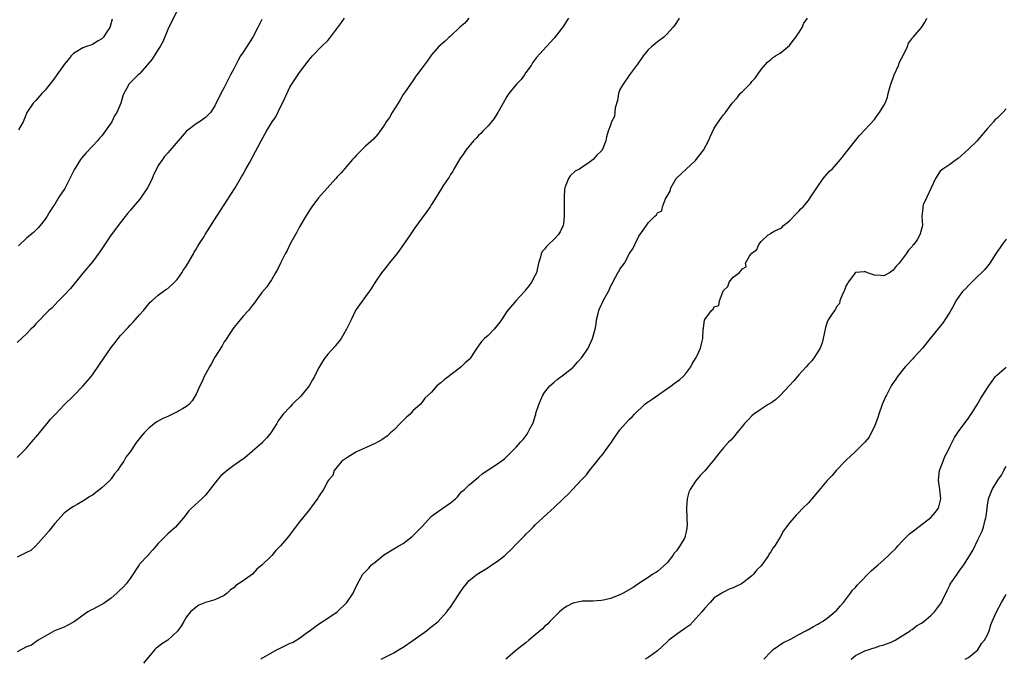
# Model space of a CAD drawing. Units: inches. Extents: x 2586000 to 2589000, y 1485000 to 1488000.
# Drawn here: x 2587438 to 2587647, y 1486819 to 1486955 of the extents above; entities that cross this region are included whole.
import ezdxf

# ---------------------------------------------------------------- set-up
doc = ezdxf.new("R2010")
doc.units = ezdxf.units.IN
doc.header["$MEASUREMENT"] = 0
doc.layers.add('LD25861485_10ft', color=3, linetype='Continuous')

msp = doc.modelspace()

# ---------------------------------------------------------------- linework, layer by layer
at = {"layer": 'LD25861485_10ft'}
for points, elevation in [([(2587471, 1486956.58), (2587469.77, 1486954.23), (2587469, 1486952.6), (2587467.98, 1486950.02), (2587467.39, 1486949), (2587467, 1486948.37), (2587466.09, 1486947), (2587465.66, 1486946.34), (2587464.77, 1486945.23), (2587464.54, 1486945), (2587463, 1486943.22), (2587462.75, 1486943), (2587461, 1486941.27), (2587460.75, 1486941), (2587460.51, 1486940.51), (2587459.66, 1486939), (2587459.44, 1486938.56), (2587459.02, 1486937), (2587458.19, 1486935), (2587457.73, 1486934.27), (2587457.12, 1486933), (2587455.74, 1486931), (2587455, 1486930.05), (2587454.48, 1486929.52), (2587454.1, 1486929), (2587453, 1486927.86), (2587451.61, 1486926.39), (2587450.7, 1486925.3), (2587450.5, 1486925), (2587449.16, 1486922.84), (2587448.48, 1486921.52), (2587448.24, 1486921), (2587447.13, 1486918.87), (2587445.87, 1486917), (2587445, 1486915.55), (2587444.63, 1486915), (2587444, 1486914), (2587443.43, 1486913), (2587443, 1486912.33), (2587441.92, 1486911), (2587441.48, 1486910.52), (2587441, 1486910.03), (2587440.47, 1486909.53), (2587439, 1486908.3), (2587437.3, 1486906.7)], 12020), ([(2587437, 1486861.75), (2587438.26, 1486863), (2587439, 1486863.77), (2587440.09, 1486865), (2587440.48, 1486865.52), (2587441, 1486866.07), (2587441.4, 1486866.6), (2587441.76, 1486867), (2587443, 1486868.5), (2587443.43, 1486869), (2587444.11, 1486869.89), (2587445.15, 1486871), (2587447, 1486872.93), (2587449, 1486874.87), (2587451, 1486876.92), (2587451.96, 1486878.04), (2587453, 1486879.32), (2587454.52, 1486881.48), (2587457, 1486885.15), (2587457.84, 1486886.16), (2587458.46, 1486887), (2587459, 1486887.67), (2587460.61, 1486889.39), (2587461, 1486889.86), (2587461.58, 1486890.42), (2587462.1, 1486891), (2587463, 1486892.06), (2587463.83, 1486893), (2587465, 1486894.4), (2587465.29, 1486894.71), (2587465.59, 1486895), (2587467, 1486896.26), (2587468.6, 1486897.4), (2587469, 1486897.66), (2587470.45, 1486899), (2587471, 1486899.55), (2587472, 1486901), (2587472.37, 1486901.63), (2587473, 1486902.45), (2587473.78, 1486903.78), (2587474.44, 1486905), (2587474.62, 1486905.38), (2587475, 1486905.98), (2587475.36, 1486906.64), (2587475.62, 1486907), (2587476.7, 1486908.7), (2587476.92, 1486909.08), (2587479.4, 1486913), (2587481, 1486915.38), (2587482.42, 1486917.58), (2587483.31, 1486919), (2587484.68, 1486921.32), (2587485, 1486921.88), (2587485.59, 1486923), (2587486.33, 1486924.33), (2587487, 1486925.5), (2587488.82, 1486929), (2587489.96, 1486931), (2587491.19, 1486933), (2587491.92, 1486934.08), (2587493, 1486936.36), (2587493.35, 1486937), (2587495, 1486940.48), (2587495.34, 1486941), (2587496.01, 1486941.99), (2587497, 1486943.5), (2587499, 1486946.15), (2587499.7, 1486947), (2587501.66, 1486949), (2587503, 1486950.31), (2587503.33, 1486950.67), (2587505.89, 1486954.11), (2587506.51, 1486955)], 12000), ([(2587532.92, 1486955), (2587532.04, 1486953.96), (2587531, 1486953.11), (2587530.95, 1486953.05), (2587529, 1486951.23), (2587528.74, 1486951), (2587527.86, 1486950.14), (2587526.57, 1486949), (2587525, 1486947.2), (2587524.09, 1486945.91), (2587523, 1486944.5), (2587521.91, 1486943), (2587521.54, 1486942.46), (2587521, 1486941.73), (2587519.41, 1486939.41), (2587519, 1486938.8), (2587518.33, 1486937.67), (2587517.89, 1486937), (2587516.65, 1486935), (2587516.08, 1486933.92), (2587515.37, 1486933), (2587515, 1486932.38), (2587513.58, 1486930.42), (2587512.66, 1486929.34), (2587511, 1486927.88), (2587509, 1486925.9), (2587508.6, 1486925.4), (2587508.21, 1486925), (2587507, 1486923.62), (2587505.81, 1486922.19), (2587505, 1486921.36), (2587504.71, 1486921), (2587501, 1486916.9), (2587499.58, 1486915), (2587499, 1486914.13), (2587498.6, 1486913.4), (2587498.34, 1486913), (2587497, 1486910.71), (2587496.42, 1486909.58), (2587495, 1486907.15), (2587494.32, 1486905.68), (2587493.94, 1486905), (2587493, 1486903.17), (2587492.33, 1486901.67), (2587491.9, 1486901), (2587491, 1486899.51), (2587490.01, 1486897.99), (2587489, 1486896.8), (2587487.69, 1486895), (2587487.41, 1486894.59), (2587487, 1486894.13), (2587486.13, 1486893), (2587485, 1486891.74), (2587484.35, 1486891), (2587483.77, 1486890.23), (2587483, 1486889.36), (2587482.29, 1486888.29), (2587481.29, 1486886.71), (2587481, 1486886.34), (2587480.52, 1486885.48), (2587479, 1486883.07), (2587478.28, 1486881.72), (2587477.84, 1486881), (2587477, 1486879.49), (2587476.74, 1486879), (2587476.21, 1486877.79), (2587475.8, 1486877), (2587475, 1486875.22), (2587474.21, 1486873.79), (2587473.47, 1486873), (2587473, 1486872.63), (2587472.14, 1486872.14), (2587471, 1486871.45), (2587469, 1486870.51), (2587467.96, 1486870.04), (2587466.67, 1486869.33), (2587466.17, 1486869), (2587465, 1486868.03), (2587463.98, 1486867), (2587463.53, 1486866.47), (2587462.37, 1486865), (2587461, 1486862.96), (2587460.13, 1486861.87), (2587459.69, 1486861), (2587459, 1486860.01), (2587458.34, 1486859), (2587457.71, 1486858.29), (2587457, 1486857.27), (2587456.87, 1486857.13), (2587456.77, 1486857), (2587455, 1486855.33), (2587453, 1486853.81), (2587452.47, 1486853.53), (2587451.75, 1486853), (2587451, 1486852.48), (2587449.79, 1486851.79), (2587449, 1486851.37), (2587448.43, 1486851), (2587447.58, 1486850.42), (2587447, 1486849.95), (2587445, 1486847.79), (2587444.37, 1486847), (2587443.8, 1486846.2), (2587441, 1486843.01), (2587439.93, 1486842.07), (2587439, 1486841.64), (2587438.6, 1486841.4), (2587437, 1486840.66)], 11990), ([(2587554.07, 1486955), (2587553.62, 1486954.38), (2587553, 1486953.33), (2587551, 1486950.74), (2587549.37, 1486949), (2587547.3, 1486946.7), (2587546.45, 1486945.55), (2587546.14, 1486945), (2587545, 1486943.47), (2587544.71, 1486943), (2587544.01, 1486941.99), (2587543.04, 1486941), (2587541.38, 1486939), (2587541, 1486938.42), (2587540.17, 1486937), (2587539.1, 1486935), (2587538.3, 1486933.7), (2587537.76, 1486933), (2587537, 1486932.17), (2587535.88, 1486931), (2587535.48, 1486930.52), (2587535, 1486930.09), (2587534.48, 1486929.52), (2587533.92, 1486929), (2587532.3, 1486927), (2587531.81, 1486926.19), (2587531, 1486925.13), (2587529.74, 1486923), (2587529.49, 1486922.51), (2587529, 1486921.84), (2587528.71, 1486921.29), (2587528.5, 1486921), (2587527.54, 1486919.54), (2587527.13, 1486918.87), (2587525.96, 1486917), (2587525, 1486915.44), (2587524.7, 1486915), (2587524, 1486914), (2587523, 1486912.67), (2587521.47, 1486910.53), (2587520.46, 1486909), (2587518.23, 1486905.77), (2587517.64, 1486905), (2587516, 1486903), (2587515.57, 1486902.43), (2587515, 1486901.78), (2587514.38, 1486901), (2587513, 1486898.98), (2587512.28, 1486897.72), (2587511.77, 1486897), (2587511, 1486895.98), (2587509, 1486893.17), (2587508.89, 1486893), (2587507.91, 1486891), (2587506.96, 1486889), (2587505.8, 1486887), (2587505.47, 1486886.53), (2587505, 1486885.97), (2587504.57, 1486885.43), (2587503, 1486883.71), (2587502.42, 1486883), (2587501.85, 1486882.15), (2587501, 1486880.76), (2587500.17, 1486879), (2587499.75, 1486878.25), (2587499, 1486876.98), (2587497.23, 1486874.77), (2587497, 1486874.49), (2587496.21, 1486873.79), (2587495.4, 1486873), (2587495, 1486872.54), (2587493.51, 1486871), (2587493, 1486870.31), (2587492.47, 1486869.53), (2587492.17, 1486869), (2587490.89, 1486867), (2587490.02, 1486865.98), (2587489.14, 1486865), (2587489, 1486864.85), (2587487, 1486863.11), (2587486.85, 1486863), (2587485, 1486861.45), (2587484.75, 1486861.25), (2587483, 1486860.05), (2587481.62, 1486859), (2587481.25, 1486858.75), (2587480.21, 1486857.8), (2587479.47, 1486857), (2587477, 1486853.8), (2587476.62, 1486853.38), (2587476.23, 1486853), (2587474.04, 1486851), (2587473.51, 1486850.49), (2587473, 1486849.81), (2587472.64, 1486849.36), (2587472.37, 1486849), (2587470.67, 1486847), (2587469, 1486845.6), (2587468.44, 1486845), (2587467, 1486843.56), (2587466.57, 1486843), (2587465.85, 1486842.15), (2587465, 1486841.27), (2587464.77, 1486841), (2587463, 1486839.13), (2587462.9, 1486839), (2587461, 1486836.11), (2587460.18, 1486835), (2587459.64, 1486834.36), (2587458.61, 1486833.39), (2587458.22, 1486833), (2587457, 1486831.93), (2587455.3, 1486830.7), (2587455, 1486830.56), (2587453, 1486829.53), (2587452.64, 1486829.36), (2587452.06, 1486829), (2587449.18, 1486827), (2587449, 1486826.84), (2587447.82, 1486826.18), (2587447, 1486825.75), (2587446.41, 1486825.59), (2587444.94, 1486825), (2587443, 1486823.86), (2587441.46, 1486823), (2587441.22, 1486822.78), (2587441, 1486822.64), (2587440.07, 1486821.93), (2587439, 1486821.58), (2587437, 1486820.51)], 11980), ([(2587489, 1486954.74), (2587488.38, 1486953.62), (2587488.09, 1486953), (2587487.04, 1486950.96), (2587485, 1486947.81), (2587484.44, 1486947), (2587483.92, 1486946.08), (2587483.35, 1486945), (2587483, 1486944.25), (2587482.29, 1486943), (2587481.3, 1486941), (2587481, 1486940.3), (2587480.28, 1486939), (2587479, 1486936.41), (2587478.05, 1486935), (2587477, 1486933.92), (2587475.74, 1486933), (2587475, 1486932.56), (2587473, 1486931.01), (2587472.03, 1486929.97), (2587469.49, 1486927), (2587469, 1486926.45), (2587468.33, 1486925.67), (2587467.86, 1486925), (2587467, 1486923.72), (2587466.61, 1486923), (2587466.07, 1486921.93), (2587465.7, 1486921), (2587465, 1486919.52), (2587464.73, 1486919), (2587463.37, 1486917), (2587463, 1486916.52), (2587461.68, 1486915), (2587461, 1486914.17), (2587460.46, 1486913.54), (2587459, 1486911.65), (2587457.02, 1486909), (2587454.58, 1486905.42), (2587453, 1486903.32), (2587451, 1486900.87), (2587448.33, 1486897.67), (2587447, 1486896.22), (2587445.83, 1486895), (2587445, 1486894.17), (2587444.43, 1486893.57), (2587443.79, 1486893), (2587443, 1486892.22), (2587441.83, 1486891), (2587441.44, 1486890.56), (2587441, 1486890.15), (2587440.5, 1486889.51), (2587439.95, 1486889), (2587439, 1486888.04), (2587437, 1486886.15)], 12010), ([(2587457.19, 1486954.81), (2587456.77, 1486953.23), (2587456.67, 1486953), (2587455.93, 1486951.93), (2587455.33, 1486951), (2587455, 1486950.65), (2587454.23, 1486950.23), (2587453, 1486949.46), (2587452.7, 1486949.3), (2587451.76, 1486949), (2587451, 1486948.72), (2587449, 1486947.49), (2587448.52, 1486947), (2587447.84, 1486946.16), (2587447, 1486945.19), (2587446.85, 1486945), (2587445.44, 1486943), (2587445, 1486942.35), (2587443, 1486939.77), (2587442.27, 1486939), (2587441, 1486937.57), (2587440.45, 1486937), (2587439.09, 1486935), (2587439, 1486934.75), (2587438.28, 1486933), (2587437.32, 1486931.32)], 12030), ([(2587577.59, 1486955), (2587577, 1486954.08), (2587576.56, 1486953.44), (2587576.22, 1486953), (2587575, 1486951.66), (2587574.28, 1486951), (2587573, 1486949.97), (2587572.44, 1486949.56), (2587571.77, 1486949), (2587571, 1486948.27), (2587569.9, 1486947), (2587569.57, 1486946.43), (2587569, 1486945.69), (2587568.73, 1486945.27), (2587568.5, 1486945), (2587567, 1486942.99), (2587565.67, 1486941), (2587565, 1486939.86), (2587564.69, 1486939), (2587564.47, 1486937.53), (2587563.97, 1486935.97), (2587563.82, 1486934.18), (2587563.2, 1486933), (2587563, 1486932.34), (2587562.52, 1486931), (2587562.15, 1486929.85), (2587562.02, 1486929), (2587561.39, 1486927.39), (2587561.19, 1486927), (2587561, 1486926.79), (2587560.07, 1486925.93), (2587559.33, 1486925), (2587558.15, 1486924.15), (2587557, 1486923.37), (2587556.38, 1486923), (2587555.49, 1486922.51), (2587554.43, 1486921.57), (2587554.05, 1486921), (2587553.54, 1486919.54), (2587553.29, 1486919), (2587553.25, 1486918.75), (2587553.16, 1486917), (2587553.18, 1486915.18), (2587553.15, 1486913), (2587553, 1486911.47), (2587552.93, 1486911), (2587552.33, 1486909.67), (2587551.86, 1486909), (2587551, 1486908.14), (2587549.81, 1486907), (2587549.42, 1486906.58), (2587549, 1486906.01), (2587548.5, 1486905.5), (2587548.26, 1486905), (2587548.05, 1486904.05), (2587547.71, 1486903), (2587547.25, 1486901), (2587547, 1486900.46), (2587546.25, 1486899), (2587545.73, 1486898.27), (2587544.83, 1486897.17), (2587544.71, 1486897), (2587543, 1486895.1), (2587541, 1486892.73), (2587539.84, 1486891), (2587539.5, 1486890.51), (2587538.32, 1486889), (2587537, 1486887.67), (2587536.27, 1486887), (2587535.59, 1486886.41), (2587535, 1486885.51), (2587534.59, 1486885), (2587533.92, 1486883.92), (2587533.31, 1486883), (2587533, 1486882.61), (2587532.15, 1486881.85), (2587531.3, 1486881), (2587530.02, 1486880.02), (2587527.71, 1486878.29), (2587527, 1486877.61), (2587526.14, 1486877), (2587525, 1486875.65), (2587523.6, 1486874.4), (2587523, 1486873.54), (2587522.59, 1486873), (2587521, 1486871.66), (2587520.44, 1486871), (2587519.69, 1486870.31), (2587518.31, 1486869), (2587517, 1486867.59), (2587516.29, 1486867), (2587515.64, 1486866.36), (2587514.47, 1486865.53), (2587513.51, 1486865), (2587513, 1486864.75), (2587512.57, 1486864.57), (2587509.05, 1486863), (2587507.81, 1486862.19), (2587507, 1486861.72), (2587505.97, 1486861), (2587504.35, 1486859), (2587504.03, 1486857.97), (2587503.14, 1486857), (2587503, 1486856.76), (2587502.07, 1486855), (2587501, 1486853.44), (2587500.86, 1486853.14), (2587500.09, 1486852.09), (2587499.32, 1486851), (2587499.16, 1486850.84), (2587497, 1486848.11), (2587496.14, 1486847), (2587495.61, 1486846.39), (2587494.63, 1486845), (2587492.96, 1486843), (2587491.93, 1486842.07), (2587491.09, 1486841), (2587491, 1486840.93), (2587489.04, 1486839), (2587487.92, 1486838.08), (2587487, 1486837.05), (2587485, 1486835.61), (2587483.42, 1486834.58), (2587483, 1486834.12), (2587482.31, 1486833.69), (2587481.63, 1486833), (2587481, 1486832.5), (2587479, 1486831.55), (2587477, 1486830.99), (2587475.59, 1486830.41), (2587475, 1486830.03), (2587473.84, 1486829), (2587473, 1486827.93), (2587472.42, 1486827), (2587471.89, 1486826.11), (2587471.15, 1486825), (2587469, 1486823.04), (2587467.74, 1486822.26), (2587467, 1486821.62), (2587466.64, 1486821.36), (2587466.28, 1486821), (2587463.84, 1486818.16)], 11970), ([(2587488.73, 1486819), (2587489, 1486819.21), (2587489.41, 1486819.41), (2587492.26, 1486821), (2587492.75, 1486821.25), (2587493, 1486821.35), (2587495, 1486822.35), (2587495.45, 1486822.55), (2587497, 1486823.46), (2587498.69, 1486824.69), (2587499, 1486824.9), (2587501, 1486826.42), (2587503, 1486827.69), (2587504.94, 1486829), (2587507.02, 1486831), (2587508.35, 1486833), (2587508.54, 1486833.46), (2587509.18, 1486834.82), (2587510.43, 1486837), (2587511.71, 1486838.29), (2587512.28, 1486839), (2587513, 1486839.58), (2587514.71, 1486841), (2587515, 1486841.2), (2587517, 1486842.37), (2587517.38, 1486842.62), (2587518.03, 1486843), (2587519, 1486843.54), (2587520.9, 1486845), (2587522.89, 1486847), (2587523, 1486847.13), (2587525, 1486849.3), (2587525.96, 1486850.04), (2587527, 1486850.76), (2587527.41, 1486851), (2587529, 1486852.13), (2587530.08, 1486853), (2587530.54, 1486853.46), (2587531, 1486854.06), (2587531.45, 1486854.55), (2587531.97, 1486855), (2587533, 1486855.96), (2587535, 1486857.62), (2587535.72, 1486858.28), (2587539, 1486860.45), (2587539.77, 1486861), (2587540.47, 1486861.53), (2587541, 1486861.97), (2587543, 1486863.98), (2587543.86, 1486865), (2587544.42, 1486865.58), (2587545.29, 1486866.71), (2587545.47, 1486867), (2587545.86, 1486867.86), (2587546.49, 1486869), (2587546.66, 1486869.34), (2587547, 1486870.55), (2587547.11, 1486870.89), (2587547.17, 1486871.17), (2587547.75, 1486873), (2587548.12, 1486873.88), (2587548.62, 1486875), (2587549, 1486875.59), (2587550.13, 1486877), (2587551, 1486877.78), (2587551.67, 1486878.33), (2587553, 1486879.29), (2587555, 1486880.89), (2587555.11, 1486881), (2587556, 1486882), (2587556.9, 1486883), (2587558.23, 1486885), (2587559.18, 1486887), (2587559.72, 1486889), (2587559.92, 1486890.08), (2587560.04, 1486891), (2587560.34, 1486892.34), (2587560.52, 1486893), (2587560.68, 1486893.32), (2587561, 1486894.13), (2587561.32, 1486894.68), (2587561.43, 1486895), (2587561.84, 1486895.84), (2587562.68, 1486897.32), (2587563, 1486898.08), (2587563.37, 1486898.63), (2587563.52, 1486899), (2587564.05, 1486900.05), (2587564.58, 1486901), (2587564.74, 1486901.26), (2587565, 1486901.75), (2587565.95, 1486903), (2587567, 1486905.04), (2587567.83, 1486906.17), (2587568.13, 1486907), (2587569, 1486908.75), (2587569.19, 1486909), (2587569.56, 1486909.56), (2587570.6, 1486911), (2587571, 1486911.59), (2587572.41, 1486913), (2587572.74, 1486913.26), (2587573, 1486913.73), (2587573.87, 1486914.13), (2587574, 1486915), (2587574.7, 1486916.7), (2587574.89, 1486917), (2587575, 1486917.25), (2587575.69, 1486918.31), (2587575.8, 1486919), (2587576.92, 1486921), (2587577, 1486921.09), (2587578.02, 1486921.98), (2587579.02, 1486923), (2587581, 1486924.82), (2587581.16, 1486925), (2587581.65, 1486925.65), (2587582.71, 1486927), (2587583.83, 1486929), (2587584.17, 1486929.83), (2587585, 1486931.68), (2587586.35, 1486933.65), (2587587, 1486934.47), (2587587.25, 1486934.75), (2587587.4, 1486935), (2587588.84, 1486937), (2587589.86, 1486938.14), (2587590.55, 1486939), (2587591, 1486939.43), (2587592.78, 1486941.22), (2587593, 1486941.54), (2587593.71, 1486942.29), (2587595, 1486944.15), (2587596.34, 1486945.66), (2587597, 1486946.27), (2587597.41, 1486946.59), (2587598, 1486947), (2587599, 1486947.61), (2587601, 1486949.24), (2587601.74, 1486950.26), (2587602.35, 1486951), (2587603, 1486951.91), (2587603.7, 1486953), (2587604.05, 1486953.95), (2587604.83, 1486955)], 11960), ([(2587514.3, 1486819), (2587517, 1486820.32), (2587518.1, 1486821), (2587519, 1486821.53), (2587521.06, 1486822.94), (2587523.93, 1486825), (2587524.5, 1486825.5), (2587526.38, 1486827), (2587527, 1486827.63), (2587528.22, 1486829), (2587528.53, 1486829.47), (2587529, 1486830.04), (2587529.66, 1486831), (2587531, 1486833.06), (2587531.81, 1486834.19), (2587532.44, 1486835), (2587533, 1486835.65), (2587534.7, 1486837), (2587536.11, 1486837.89), (2587537, 1486838.41), (2587537.83, 1486839), (2587539, 1486839.78), (2587540.54, 1486841), (2587541, 1486841.39), (2587541.84, 1486842.16), (2587543, 1486843.4), (2587544.78, 1486845.22), (2587545, 1486845.49), (2587545.81, 1486846.19), (2587546.55, 1486847), (2587547, 1486847.47), (2587548.62, 1486849), (2587548.83, 1486849.17), (2587551, 1486851.14), (2587553, 1486853.08), (2587554.01, 1486853.99), (2587554.94, 1486855), (2587556.92, 1486857.08), (2587557, 1486857.18), (2587557.89, 1486858.11), (2587558.5, 1486859), (2587560.13, 1486861), (2587560.54, 1486861.46), (2587561, 1486862.06), (2587561.44, 1486862.56), (2587561.74, 1486863), (2587563.23, 1486865), (2587563.94, 1486866.06), (2587564.54, 1486867), (2587565, 1486867.67), (2587566.14, 1486869), (2587567, 1486869.88), (2587567.6, 1486870.4), (2587568.1, 1486871), (2587570.21, 1486873), (2587570.64, 1486873.36), (2587571, 1486873.6), (2587571.81, 1486874.19), (2587575.89, 1486877), (2587576.51, 1486877.49), (2587577.69, 1486878.31), (2587578.44, 1486879), (2587579, 1486879.61), (2587580.01, 1486881), (2587580.36, 1486881.64), (2587581.2, 1486883), (2587581.41, 1486883.4), (2587582.11, 1486885), (2587582.48, 1486886.48), (2587582.57, 1486887), (2587582.69, 1486889), (2587582.75, 1486889.25), (2587582.97, 1486891), (2587583, 1486891.06), (2587584.46, 1486893), (2587584.77, 1486893.23), (2587585, 1486893.73), (2587585.96, 1486894.04), (2587586.12, 1486895), (2587586.75, 1486896.75), (2587586.94, 1486897.06), (2587587, 1486897.25), (2587587.91, 1486898.09), (2587588.19, 1486899), (2587589, 1486900.08), (2587590.27, 1486901), (2587591, 1486901.8), (2587591.76, 1486902.24), (2587591.66, 1486903), (2587592.51, 1486904.51), (2587592.88, 1486905), (2587592.95, 1486905.05), (2587593, 1486905.15), (2587594.08, 1486905.92), (2587594.49, 1486907), (2587595, 1486907.65), (2587596.45, 1486909), (2587596.79, 1486909.21), (2587597, 1486909.37), (2587597.85, 1486909.85), (2587599, 1486910.39), (2587599.38, 1486910.61), (2587599.73, 1486911), (2587601, 1486912.01), (2587602.45, 1486913.55), (2587603, 1486914.08), (2587603.43, 1486914.57), (2587603.87, 1486915), (2587605, 1486916.35), (2587605.47, 1486917), (2587606.38, 1486918.38), (2587606.77, 1486919), (2587608.17, 1486921), (2587608.53, 1486921.47), (2587609.49, 1486922.51), (2587610.04, 1486923), (2587611, 1486924.05), (2587611.82, 1486925), (2587613.35, 1486927), (2587614.97, 1486929.03), (2587615.88, 1486930.13), (2587617, 1486931.29), (2587619, 1486933.54), (2587619.62, 1486934.38), (2587620.11, 1486935), (2587621, 1486936.48), (2587621.28, 1486937), (2587621.76, 1486938.24), (2587621.97, 1486939), (2587622.28, 1486940.28), (2587622.5, 1486941), (2587623, 1486942.32), (2587623.23, 1486943), (2587624.14, 1486945), (2587624.35, 1486945.65), (2587625.22, 1486947.22), (2587626.02, 1486949), (2587626.27, 1486949.73), (2587627, 1486950.67), (2587627.13, 1486950.87), (2587627.27, 1486951), (2587629.02, 1486953), (2587629.78, 1486954.22), (2587630.12, 1486955)], 11950), ([(2587647, 1486935.79), (2587646.28, 1486935), (2587645, 1486933.7), (2587644.59, 1486933.41), (2587644.3, 1486933), (2587643, 1486931.57), (2587642.56, 1486931), (2587641.81, 1486930.19), (2587641, 1486929.22), (2587640.8, 1486929), (2587639, 1486927.24), (2587636.79, 1486925.21), (2587636.45, 1486925), (2587635, 1486923.96), (2587633.53, 1486923), (2587633.27, 1486922.73), (2587633, 1486922.54), (2587631.98, 1486921), (2587631.03, 1486919.03), (2587630.16, 1486917), (2587629.4, 1486915.4), (2587629.3, 1486915), (2587629.32, 1486914.68), (2587629.06, 1486913), (2587629.22, 1486911), (2587628.74, 1486909.26), (2587628.68, 1486909), (2587628.14, 1486908.14), (2587627.37, 1486907), (2587627.19, 1486906.81), (2587627, 1486906.53), (2587626.22, 1486905.78), (2587625.77, 1486905), (2587624.26, 1486903), (2587623.65, 1486902.35), (2587623, 1486901.55), (2587622.21, 1486901), (2587621, 1486900.3), (2587620.37, 1486900.37), (2587619, 1486900.45), (2587617.55, 1486901), (2587617, 1486901.22), (2587616.82, 1486901.18), (2587615, 1486901.04), (2587613.43, 1486899), (2587613.28, 1486898.72), (2587613, 1486898.27), (2587612.68, 1486897.32), (2587612.51, 1486897), (2587612.07, 1486896.07), (2587611.71, 1486895), (2587611.57, 1486894.43), (2587611, 1486893.74), (2587610.76, 1486893.24), (2587610.55, 1486893), (2587609.63, 1486891.63), (2587609.23, 1486891), (2587609, 1486890.51), (2587608.64, 1486889.36), (2587608.55, 1486889), (2587608.15, 1486887), (2587607.91, 1486886.09), (2587607.48, 1486885), (2587606.25, 1486883), (2587605.73, 1486882.27), (2587605, 1486881.58), (2587604.52, 1486881), (2587603, 1486879.34), (2587601.94, 1486878.06), (2587600.96, 1486877.04), (2587599.03, 1486874.97), (2587597.99, 1486874.01), (2587597, 1486873.32), (2587596.46, 1486873), (2587595, 1486872.02), (2587593.39, 1486871), (2587593, 1486870.63), (2587592.24, 1486869.76), (2587591.44, 1486869), (2587591, 1486868.42), (2587589.84, 1486867), (2587589.48, 1486866.52), (2587589, 1486866.02), (2587588.53, 1486865.47), (2587588.07, 1486865), (2587587, 1486863.82), (2587586.3, 1486863), (2587585.7, 1486862.3), (2587585, 1486861.37), (2587583.05, 1486858.95), (2587582.06, 1486857.94), (2587581, 1486856.76), (2587579.9, 1486855), (2587579.61, 1486854.39), (2587579.29, 1486853), (2587579.15, 1486851.15), (2587579.11, 1486850.89), (2587579.25, 1486847.25), (2587579.23, 1486847), (2587579.19, 1486846.81), (2587579, 1486845.73), (2587578.86, 1486845.14), (2587578.84, 1486845), (2587578.68, 1486844.68), (2587577.74, 1486843), (2587577.4, 1486842.6), (2587577, 1486841.97), (2587576.5, 1486841.5), (2587576.21, 1486841), (2587575, 1486839.39), (2587573, 1486837.55), (2587572.64, 1486837.36), (2587572.01, 1486837), (2587571, 1486836.32), (2587569, 1486835.04), (2587567.83, 1486834.17), (2587565.71, 1486833), (2587565, 1486832.64), (2587563, 1486831.86), (2587561.5, 1486831.5), (2587561, 1486831.42), (2587559.29, 1486831.29), (2587559, 1486831.31), (2587557.26, 1486831.26), (2587557, 1486831.27), (2587555.72, 1486831), (2587555.11, 1486830.89), (2587555, 1486830.86), (2587553.79, 1486830.21), (2587553, 1486829.71), (2587552.19, 1486829), (2587550.13, 1486827), (2587549.59, 1486826.41), (2587549, 1486825.88), (2587548.55, 1486825.45), (2587547, 1486824.12), (2587545.66, 1486823), (2587545, 1486822.47), (2587544.2, 1486821.8), (2587543.2, 1486821), (2587540.75, 1486819)], 11940), ([(2587647, 1486908.1), (2587646.11, 1486907), (2587645.69, 1486906.31), (2587645, 1486905.33), (2587644.88, 1486905.12), (2587644.37, 1486904.37), (2587643.5, 1486903), (2587643.29, 1486902.71), (2587643, 1486902.4), (2587642.37, 1486901.63), (2587641.72, 1486901), (2587641, 1486900.25), (2587639.68, 1486899), (2587639.36, 1486898.64), (2587639, 1486898.29), (2587638.39, 1486897.61), (2587637.74, 1486897), (2587637, 1486896.01), (2587636.32, 1486895), (2587635.86, 1486894.14), (2587635, 1486892.65), (2587633.99, 1486891), (2587633.59, 1486890.41), (2587632.72, 1486889.28), (2587630.88, 1486887), (2587629.23, 1486885), (2587627.39, 1486883), (2587627.21, 1486882.79), (2587625.53, 1486881), (2587623.93, 1486879), (2587623.57, 1486878.43), (2587623, 1486877.63), (2587622.6, 1486877), (2587621.55, 1486875), (2587621.37, 1486874.63), (2587620.67, 1486873), (2587619.94, 1486871), (2587619.71, 1486870.28), (2587619, 1486868.36), (2587618.33, 1486867), (2587617.88, 1486866.12), (2587617, 1486865), (2587614.92, 1486863), (2587613, 1486861.19), (2587612.91, 1486861.09), (2587612.81, 1486861), (2587610.88, 1486859), (2587610.06, 1486857.94), (2587609, 1486856.89), (2587607.25, 1486854.75), (2587605.73, 1486853), (2587605, 1486852.18), (2587603.83, 1486851), (2587603, 1486850.12), (2587602.44, 1486849.56), (2587601.92, 1486849), (2587601, 1486847.91), (2587599.75, 1486846.25), (2587599.05, 1486845), (2587597.85, 1486843), (2587597.47, 1486842.53), (2587597, 1486841.73), (2587596.69, 1486841.31), (2587596.56, 1486841), (2587595.57, 1486839.57), (2587595.15, 1486839), (2587595, 1486838.82), (2587594.08, 1486837.92), (2587593.33, 1486837), (2587593, 1486836.69), (2587591, 1486835.12), (2587590.8, 1486835), (2587589.58, 1486834.42), (2587589, 1486834.09), (2587588.16, 1486833.84), (2587587, 1486833.22), (2587586.84, 1486833.16), (2587586.65, 1486833), (2587585, 1486831.98), (2587584.14, 1486831), (2587583, 1486829.83), (2587582.4, 1486829), (2587579.82, 1486826.18), (2587579, 1486825.62), (2587578.65, 1486825.35), (2587578.06, 1486825), (2587577, 1486824.2), (2587575.35, 1486823), (2587575.18, 1486822.82), (2587575, 1486822.66), (2587573, 1486820.75), (2587572.2, 1486820.2), (2587571, 1486819.32), (2587570.34, 1486819)], 11930), ([(2587595.57, 1486819), (2587597, 1486820.53), (2587597.51, 1486821), (2587599.55, 1486822.45), (2587601.32, 1486823.32), (2587603, 1486824.23), (2587604.49, 1486825), (2587604.8, 1486825.2), (2587605, 1486825.28), (2587606.06, 1486825.94), (2587607, 1486826.39), (2587607.36, 1486826.64), (2587607.99, 1486827), (2587609, 1486827.65), (2587610.64, 1486829), (2587611, 1486829.34), (2587611.74, 1486830.26), (2587612.47, 1486831), (2587613.97, 1486833), (2587614.39, 1486833.61), (2587615, 1486834.21), (2587615.35, 1486834.65), (2587615.67, 1486835), (2587618.3, 1486837.7), (2587619.38, 1486838.62), (2587619.79, 1486839), (2587621, 1486840.04), (2587622.03, 1486841), (2587622.51, 1486841.49), (2587623.55, 1486842.45), (2587624, 1486843), (2587625, 1486844.1), (2587625.9, 1486845), (2587626.43, 1486845.57), (2587627, 1486846.01), (2587627.58, 1486846.42), (2587631, 1486849.01), (2587631.92, 1486850.08), (2587632.59, 1486851), (2587633, 1486852.47), (2587633.12, 1486853), (2587632.92, 1486855), (2587632.62, 1486857), (2587632.82, 1486859), (2587633.58, 1486861), (2587634, 1486862), (2587634.55, 1486863), (2587635, 1486864.03), (2587636, 1486866), (2587637, 1486867.5), (2587639, 1486870.15), (2587639.34, 1486870.66), (2587639.58, 1486871), (2587640.91, 1486873.09), (2587641.63, 1486874.37), (2587642, 1486875), (2587643, 1486876.54), (2587643.28, 1486877), (2587644.75, 1486879), (2587645, 1486879.27), (2587647, 1486880.93)], 11920), ([(2587614.09, 1486819), (2587615, 1486819.76), (2587616.45, 1486820.45), (2587617, 1486820.75), (2587617.89, 1486821), (2587618.71, 1486821.29), (2587619, 1486821.35), (2587620.19, 1486821.81), (2587621, 1486822), (2587622.6, 1486822.6), (2587623, 1486822.77), (2587623.43, 1486823), (2587626.62, 1486825), (2587626.82, 1486825.18), (2587627, 1486825.25), (2587627.97, 1486826.03), (2587629, 1486826.61), (2587629.52, 1486827), (2587631, 1486828.28), (2587631.75, 1486829), (2587633.24, 1486831), (2587633.49, 1486831.49), (2587634.48, 1486833.52), (2587635, 1486834.65), (2587635.12, 1486834.88), (2587636.55, 1486837), (2587636.75, 1486837.25), (2587637, 1486837.65), (2587637.98, 1486839), (2587639.94, 1486842.06), (2587641, 1486844.34), (2587641.88, 1486846.12), (2587642.17, 1486847), (2587642.53, 1486848.53), (2587642.69, 1486849), (2587642.74, 1486849.26), (2587643, 1486851.69), (2587643.23, 1486853), (2587643.73, 1486854.27), (2587644.03, 1486855), (2587645.25, 1486857), (2587645.98, 1486858.01), (2587646.52, 1486859), (2587647, 1486859.84)], 11910), ([(2587638.29, 1486819), (2587639, 1486819.34), (2587641, 1486820.98), (2587641.72, 1486822.28), (2587642.38, 1486823), (2587643, 1486824.14), (2587643.37, 1486825), (2587643.74, 1486826.26), (2587644.02, 1486827), (2587644.92, 1486829), (2587645.99, 1486831), (2587647, 1486832.71)], 11900)]:
    msp.add_lwpolyline(points, dxfattribs=dict(at, elevation=elevation))

doc.saveas('drawing.dxf')
